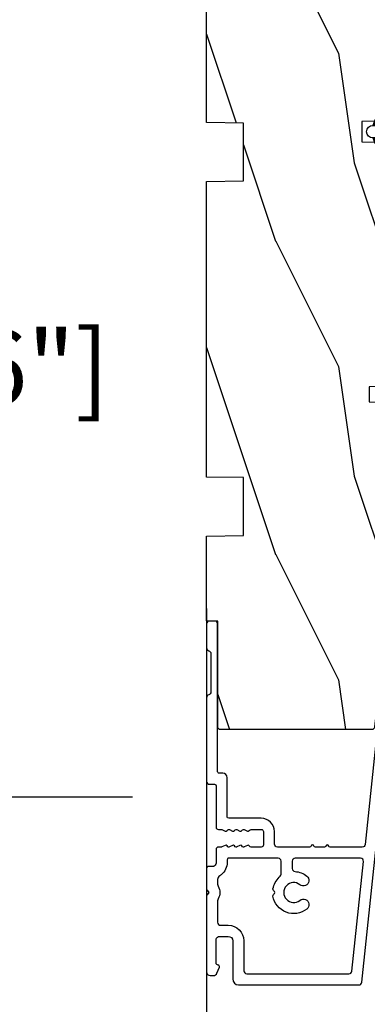
# Model space of a CAD drawing. Units: millimetres. Extents: x 986 to 31025, y -2147 to 1288.
# Drawn here: x 8349 to 8396, y -1860 to -1726 of the extents above; entities that cross this region are included whole.
import ezdxf

# ---------------------------------------------------------------- set-up
doc = ezdxf.new("R2010")
doc.units = ezdxf.units.MM
doc.header["$MEASUREMENT"] = 0
doc.header["$PDMODE"] = 3
doc.layers.add('Dimensions-Cotes', color=7, linetype='Continuous')
doc.layers.add('Text French-Texte Français', color=7, linetype='Continuous')
doc.styles.add('Century-10', font='GOTHIC.TTF', dxfattribs={"height": 10})
doc.dimstyles.new('1-1', dxfattribs={"dimtxt": 10, "dimasz": 10, "dimexe": 10, "dimexo": 10, "dimgap": 10, "dimtad": 0, "dimtih": 1, "dimtoh": 1, "dimdec": 1, "dimzin": 0, "dimdsep": 46, "dimtxsty": 'Century-10', "dimcen": 0, "dimadec": 1, "dimazin": 0, "dimtfac": 1, "dimtdec": 1, "dimtofl": 0, "dimtmove": 0, "dimatfit": 3, "dimfxl": 0, "dimtolj": 1, "dimtzin": 0, "dimarcsym": 0})

# ---------------------------------------------------------------- blocks, each defined once
blk = doc.blocks.new('*D236')
at = {"layer": 'Defpoints', "color": 0, "transparency": 16777216}
for p in [(8374.065866931911, -1796.147100397112), (8456.759587919545, -1820.878609978402), (8456.759587919545, -1924.100068746005)]:
    blk.add_point(p, dxfattribs=at)
at = {"layer": 'Dimensions-Cotes', "color": 0, "lineweight": -2, "transparency": 16777216}
for p, q in [((8374.065866931911, -1806.147100397112), (8374.065866931911, -1934.100068746005)), ((8456.759587919545, -1830.878609978402), (8456.759587919545, -1934.100068746005)), ((8364.065866931911, -1924.100068746005), (8354.065866931911, -1924.100068746005)), ((8466.759587919545, -1924.100068746005), (8476.759587919545, -1924.100068746005))]:
    blk.add_line(p, q, dxfattribs=at)
at = {"layer": 'Dimensions-Cotes', "color": 0, "transparency": 16777216}
for points in [[(8364.065866931911, -1922.433402079338), (8364.065866931911, -1925.766735412672), (8374.065866931911, -1924.100068746005)], [(8466.759587919545, -1922.433402079338), (8466.759587919545, -1925.766735412672), (8456.759587919545, -1924.100068746005)]]:
    blk.add_solid(points, dxfattribs=at)
at = {"layer": 'Dimensions-Cotes', "color": 0, "transparency": 16777216, "insert": (8418.830774731665, -1924.100068746005), "char_height": 10, "attachment_point": 5, "style": 'Century-10'}
blk.add_mtext('\\A1;82.7\\P [3 1/4"]', dxfattribs=at)
blk = doc.blocks.new('*D237')
at = {"layer": 'Defpoints', "color": 0, "transparency": 16777216}
for p in [(8374.065866931911, -1796.147100397112), (8831.06584485227, -1796.147100397113), (8831.06584485227, -1966.115088549669)]:
    blk.add_point(p, dxfattribs=at)
at = {"layer": 'Text French-Texte Français', "color": 0, "lineweight": -2, "transparency": 16777216}
for p, q in [((8374.065866931911, -1806.147100397112), (8374.065866931911, -1976.115088549669)), ((8831.06584485227, -1806.147100397113), (8831.06584485227, -1976.115088549669)), ((8384.065866931911, -1966.115088549669), (8490.418941878186, -1966.115088549669)), ((8821.06584485227, -1966.115088549669), (8700.072238955003, -1966.115088549669))]:
    blk.add_line(p, q, dxfattribs=at)
at = {"layer": 'Text French-Texte Français', "color": 0, "transparency": 16777216}
for points in [[(8384.065866931911, -1964.448421883003), (8384.065866931911, -1967.781755216336), (8374.065866931911, -1966.115088549669)], [(8821.06584485227, -1964.448421883003), (8821.06584485227, -1967.781755216336), (8831.06584485227, -1966.115088549669)]]:
    blk.add_solid(points, dxfattribs=at)
at = {"layer": 'Text French-Texte Français', "color": 0, "transparency": 16777216, "insert": (8595.245590416594, -1966.115088549669), "char_height": 10, "attachment_point": 5, "style": 'Century-10'}
blk.add_mtext('\\A1;LARGEUR EXTÉRIEURE CADRE', dxfattribs=at)
blk = doc.blocks.new('*D231')
at = {"layer": 'Defpoints', "color": 0, "transparency": 16777216}
for p in [(8374.065866931916, -1715.678609980331), (8315.153044596764, -1831.678609978419), (8374.065866931916, -1831.678609978419)]:
    blk.add_point(p, dxfattribs=at)
at = {"layer": 'Dimensions-Cotes', "color": 0, "lineweight": -2, "transparency": 16777216}
for p, q in [((8364.065866931916, -1715.678609980331), (8305.153044596764, -1715.678609980331)), ((8315.153044596764, -1725.678609980331), (8315.153044596764, -1757.003839990818)), ((8315.153044596764, -1821.678609978419), (8315.153044596764, -1789.96101198266)), ((8364.065866931916, -1831.678609978419), (8305.153044596764, -1831.678609978419))]:
    blk.add_line(p, q, dxfattribs=at)
at = {"layer": 'Dimensions-Cotes', "color": 0, "transparency": 16777216}
for points in [[(8313.486377930098, -1725.678609980331), (8316.81971126343, -1725.678609980331), (8315.153044596764, -1715.678609980331)], [(8313.486377930098, -1821.678609978419), (8316.81971126343, -1821.678609978419), (8315.153044596764, -1831.678609978419)]]:
    blk.add_solid(points, dxfattribs=at)
at = {"layer": 'Dimensions-Cotes', "color": 0, "transparency": 16777216, "insert": (8315.153044596762, -1773.482425986741), "char_height": 10, "attachment_point": 5, "style": 'Century-10'}
blk.add_mtext('\\A1;116.0 [4 9/16"]', dxfattribs=at)
blk = doc.blocks.new('D-072')
for points in [[(-0.7077034603641437, 5.741188682878466, 1), (-0.538412126510309, 5.276064565806585), (1.648459146963432e-12, 5.472030553624684), (1.875832822406664e-12, 5.998771677138528)], [(2.407703460367657, 5.741188682878466, -1), (2.238412126513822, 5.276064565806585), (1.700000000001864, 5.472030553624684), (1.700000000001637, 5.998771677138528)], [(-0.7077034603647121, 3.741188682877898, 1), (-0.5384121265108774, 3.276064565806017), (1.080024958355352e-12, 3.472030553624116), (1.307398633798584e-12, 3.99877167713796)], [(2.407703460367088, 3.741188682877898, -1), (2.238412126513253, 3.276064565806017), (1.700000000001296, 3.472030553624116), (1.700000000001069, 3.99877167713796)], [(-0.7077034603647121, 1.741188682877898, 1), (-0.5384121265108774, 1.276064565806017), (1.080024958355352e-12, 1.472030553624116), (1.307398633798584e-12, 1.99877167713796)], [(2.407703460367088, 1.741188682877898, -1), (2.238412126513253, 1.276064565806017), (1.700000000001296, 1.472030553624116), (1.700000000001069, 1.99877167713796)], [(-0.7077034603647121, -1.74118868287804, -1), (-0.5384121265108774, -1.276064565806159), (1.080024958355352e-12, -1.472030553624258), (1.307398633798584e-12, -1.998771677138102)], [(2.407703460367088, -1.74118868287804, 1), (2.238412126513253, -1.276064565806159), (1.700000000001296, -1.472030553624258), (1.700000000001069, -1.998771677138102)], [(-0.7077034603647121, -3.74118868287804, -1), (-0.5384121265108774, -3.276064565806159), (1.080024958355352e-12, -3.472030553624258), (1.307398633798584e-12, -3.998771677138102)], [(2.407703460367088, -3.74118868287804, 1), (2.238412126513253, -3.276064565806159), (1.700000000001296, -3.472030553624258), (1.700000000001069, -3.998771677138102)], [(-0.7077034603641437, -5.741188682878608, -1), (-0.538412126510309, -5.276064565806728), (1.648459146963432e-12, -5.472030553624826), (1.875832822406664e-12, -5.99877167713867)], [(2.407703460367657, -5.741188682878608, 1), (2.238412126513822, -5.276064565806728), (1.700000000001864, -5.472030553624826), (1.700000000001637, -5.99877167713867)]]:
    blk.add_hatch(color=2).paths.add_polyline_path(points)
at = {"color": 2}
blk.add_lwpolyline([(1.700000000001751, -5.998771677138642, -1.000000000000142), (-1.762145984685048e-12, -5.998771677137803), (1.762145984685048e-12, 5.998771677137803, -0.9999999999998578), (1.700000000001751, 5.9987716771385)], format="xyb", close=True, dxfattribs=at)
for points in [[(1.762145984685048e-12, 5.9987716771385), (-0.7077034603641437, 5.741188682878466, 1.000000000000649), (-0.538412126509968, 5.276064565806713), (1.648459146963432e-12, 5.47203055362467)], [(1.700000000001523, 5.47203055362494), (2.238412126514845, 5.276064565806529, 0.9999999999986194), (2.407703460368452, 5.741188682877542), (1.700000000001751, 5.998771677137789)], [(1.193711796076968e-12, 3.998771677137235), (-0.707703460364371, 3.741188682876079, 0.9999999999996753), (-0.5384121265108774, 3.276064565805179), (1.193711796076968e-12, 3.472030553623348)], [(1.700000000000841, 3.472030553625764), (2.238412126514163, 3.276064565807182, 1.000000000000649), (2.407703460368452, 3.74118868287848), (1.700000000000841, 3.998771677139509)], [(1.193711796076968e-12, 1.998771677137235), (-0.707703460364371, 1.741188682876079, 0.9999999999996753), (-0.5384121265108774, 1.276064565805179), (1.193711796076968e-12, 1.472030553623348)], [(1.700000000000841, 1.472030553625764), (2.238412126514163, 1.276064565807182, 1.000000000000649), (2.407703460368452, 1.74118868287848), (1.700000000000841, 1.998771677139509)], [(1.193711796076968e-12, -1.998771677137377), (-0.707703460364371, -1.741188682876221, -0.9999999999996753), (-0.5384121265108774, -1.276064565805321), (1.193711796076968e-12, -1.47203055362349)], [(1.700000000000841, -1.472030553625906), (2.238412126514163, -1.276064565807324, -1.000000000000649), (2.407703460368452, -1.741188682878622), (1.700000000000841, -1.998771677139651)], [(1.193711796076968e-12, -3.998771677137377), (-0.707703460364371, -3.741188682876221, -0.9999999999996753), (-0.5384121265108774, -3.276064565805321), (1.193711796076968e-12, -3.47203055362349)], [(1.700000000000841, -3.472030553625906), (2.238412126514163, -3.276064565807324, -1.000000000000649), (2.407703460368452, -3.741188682878622), (1.700000000000841, -3.998771677139651)], [(1.762145984685048e-12, -5.998771677138642), (-0.7077034603641437, -5.741188682878608, -1.000000000000649), (-0.538412126509968, -5.276064565806855), (1.648459146963432e-12, -5.472030553624812)], [(1.700000000001523, -5.472030553625082), (2.238412126514845, -5.276064565806671, -0.9999999999986194), (2.407703460368452, -5.741188682877684), (1.700000000001751, -5.998771677137931)]]:
    blk.add_lwpolyline(points, format="xyb", dxfattribs=at)
blk = doc.blocks.new('BB-088')
at = {"color": 181}
for points in [[(41.98591075137574, 23.28467715649231, 0.1173057862326506), (41.92041699394872, 23.26163744559557), (41.50618133887474, 22.99506742606917, -0.4039525268340111), (41.2336744278648, 23.0491762188525, 0.2206743920218662), (41.01573345044562, 23.17670798640581, 0.1682775418244726), (40.92032375589224, 23.15352369721819), (40.51165944350737, 22.89053896280081, -0.4039525268312121), (40.23915253249788, 22.94464775558749, 0.2206743920299323), (40.0212115550778, 23.07217952314273, 0.1682775418293655), (39.92580186053192, 23.04899523394505), (39.51713754813909, 22.78601049953392, -0.4039525268312278), (39.2446306371296, 22.84011929232077, 0.2206743920298945), (39.02668965970952, 22.96765105987589, 0.1682775418293692), (38.93127996516364, 22.94446677067817), (38.5226156527699, 22.68148203626788, -0.4039525268330208), (38.25010874175496, 22.73559082905087, 0.2736782324293029), (37.97233589008351, 22.86283344001663), (17.73818861473319, 20.73613886439853, 0.3838640350354999), (17.38000000004013, 20.33833010625125), (17.38000000003967, 15.99292529861674, 0.3419987131196556), (17.52999999721965, 15.7992761349471, -0.7745966692413964), (17.52999999721965, 15.4119778076078, 0.3419987131196323), (17.38000000004013, 15.21832864393804), (17.38000000003967, 13.99292533621662, 0.3419987131196372), (17.52999999721965, 13.79927617254691, -0.7745966692413564), (17.52999999721965, 13.41197784520751, 0.3419987131196428), (17.38000000004013, 13.2183286815378), (17.38000000004013, 8.87292387390335, 0.4142135623725539), (17.78000000003976, 8.472923873903714), (19.48000000004686, 8.472923873900076, -0.4142135623712314), (21.28000000003794, 6.672923873894437), (21.28000000003794, 2.276569577386908, 0.4142135623717632), (21.48000000003685, 2.076569577388), (26.78000000000247, 2.076569577373448, -0.4142135623717631), (27.3799999999992, 1.476569577373084), (27.38000000000011, 0.976569577376722, 0.4142135623728347), (27.57999999999993, 0.7765695773778134), (47.58530000000133, 0.7765695773757102, -0.4142135623730644), (47.98530000000119, 0.3765695773757329), (47.98530000000119, -0.3234304226261884, -0.414213562373095), (47.58529999989059, -0.7234304226258246), (44.35989666962541, -0.7234304217381577, -0.3419987123950094), (43.97259833463158, -0.4234304226720269, 0.3419987131527514), (43.58530000000155, -0.1234304226218228), (38.38530000000083, -0.1234304226218228, 0.3419987131543203), (37.998001665007, -0.423430422578349, -0.3419987131557947), (37.61070333037333, -0.7234304226258246), (26.27999999999702, -0.7234304226258246, -0.414213562373095), (25.87999999999738, -0.3234304226261884), (25.87999999999738, 0.3765695773763582, 0.4142135623704312), (25.67999999999756, 0.5765695773770858), (20.08000000003813, 0.5765695773843618, -0.4142135623712357), (19.78000000003613, 0.8765695773727202), (19.78000000004249, 1.289765336066921, 0.1173057862322214), (19.76393246490534, 1.35730861740376), (19.54212216029555, 1.797139200712991, -0.4039525268325386), (19.62441926808515, 2.062497381393769, 0.2206743920237964), (19.7740334387272, 2.265913755649308, 0.1682775418282628), (19.76094918424769, 2.363224204036669), (19.54212216029555, 2.797139200712994, -0.4039525268325386), (19.62441926808515, 3.062497381393772, 0.2206743920254336), (19.77403343872629, 3.265913755649311, 0.1682775418300148), (19.76094918424951, 3.363224204029397), (19.54212216029555, 3.797139200712994, -0.4039525268325386), (19.62441926808515, 4.062497381393772, 0.2206743920254336), (19.77403343872629, 4.265913755649311, 0.1682775418300148), (19.76094918424951, 4.363224204029397), (19.54212216029555, 4.797139200712994, -0.4039525268313388), (19.62441926808424, 5.062497381393772, 0.2736782324301711), (19.78000000003885, 5.325448089726709), (19.78000000004249, 6.672923873895346, 0.4142135623712359), (19.4800000000414, 6.972923873898257), (17.68000000003667, 6.972923873898257, 0.4142135623712359), (17.38000000004104, 6.672923873895346), (17.38000000004104, 5.325448089726709, 0.2736782324284684), (17.5355807319911, 5.062497381393772, -0.4039525268314696), (17.61787783978343, 4.797139200711175), (17.39905081583129, 4.363224204029397, 0.1682775418294231), (17.38596656134723, 4.26591375565113, 0.2206743920299592), (17.53558073198928, 4.062497381388315, -0.4039525268312085), (17.61787783978434, 3.797139200709356), (17.39905081583129, 3.363224204029397, 0.1682775418294231), (17.38596656134723, 3.26591375565113, 0.2206743920299592), (17.53558073198928, 3.062497381388315, -0.4039525268312085), (17.61787783978434, 2.797139200709356), (17.39905081582401, 2.363224204036669, 0.1682775418244699), (17.38596656135087, 2.265913755651127, 0.2206743920218595), (17.53558073199019, 2.062497381390131, -0.4039525268342141), (17.61787783978252, 1.797139200711172), (17.39606753517, 1.35730861740376, 0.1173057862326445), (17.38000000003558, 1.289765336066921), (17.38000000000466, 0.8765695773727202, -0.4142135623738997), (17.08000000000266, 0.5765695773825428), (15.37211109688724, 0.5765695773770858, 0.2403707435802823), (14.80509834755503, 0.321306975751213, 0.1706261623280717), (14.77211109688869, 0.227455942225788), (14.77211109689233, -0.4234304226229142, -0.4142135623712361), (14.47211109689124, -0.7234304226258246), (11.72049565774068, -0.7234304226258246, -0.1989123660920208), (11.54371896331941, -0.6502071187987895), (11.37142135642353, -0.4779095136073011, 0.4142135623712114), (11.08857864394849, -0.4779095136073011), (10.91628104221309, -0.6502071170507406, -0.1989123686616731), (10.7395043460474, -0.7234304226258246), (0.5, -0.7234304226258246, -0.414213562373095), (0, -0.2234304226258246), (0, 0.2234304226258246, -0.3053211126631647), (0.3120022653820342, 0.6867411733946938), (1.134057189148734, 1.020306632741267, -0.505765805030514), (1.408563315232641, 0.8516168418245798, 0.3901999872106773), (1.707701164005812, 0.5765686582890339), (4.921116164710838, 0.5784677914380154, 0.3442381447859221), (5.30000000000291, 1.063576928278053), (5.300000000010186, 2.219003780717685, 0.414213562366699), (4.700000000004366, 2.819003780718052), (-0.4699999999938882, 2.819003780718052, -0.414213562373095), (-1.269999999996799, 3.619003780720963), (-1.270000000000437, 19.8863985378921, -0.3838640350357683), (-0.9118113853073737, 20.28420729603932), (42.22936604263396, 24.81852775805601, -0.4142135623717665), (42.66898618608593, 24.46253038521718), (42.74215611037766, 23.76636505845051, -0.4142135623747102), (42.38615873753724, 23.32674491499421)], [(15.88000000004013, 11.27292387389571, -0.4142135623731054), (15.48000000004049, 10.87292387389607), (14.47384031682486, 10.87292387389607, -0.3962908378759946), (14.07459843169727, 11.24830848928287, 0.152508400733612), (13.46928571441367, 12.83590416015068, 1.000000000000004), (12.29071428585394, 11.90801979894332, -2.060023094340564), (10.16928571441258, 11.9080197989415, 1.000000000004795), (8.99071428584557, 12.83590416014795, 0.5675052498452622), (10.73938178764638, 8.26547062054306, 0.2442945631558071), (10.95919516825143, 8.33496175448818), (11.08857864388938, 8.464345230124312, -0.4142135623716015), (11.37142135636441, 8.464345230124312), (11.50080483200782, 8.33496175448818, 0.2442945631466109), (11.72061821259285, 8.26547062063037, 0.1622204420092606), (13.30653126110428, 9.12086907942285, -0.2069525299750409), (13.8894172291466, 9.372923873896074), (15.48000000001321, 9.372923873896074, -0.4142135623698849), (15.88000000004467, 8.972923873896438), (15.88000000007742, 2.277383330854718, -0.4142135623770908), (15.6800000000776, 2.077383330853991), (15.3387537330409, 2.077383330853991, 0.2275081116987949), (13.63497085421932, 1.25981731097545, 0.03500827307743522), (13.50352560380907, 1.070139274665053, -0.2646240267897884), (12.98767633359239, 0.7765695773741754), (12.37297043028684, 0.7765695773759944, -0.1307559321216036), (12.0748042311161, 0.8558998956341384, 0.2660607349026053), (10.38519576933959, 0.855899895447692, -0.13075593212209), (10.08702957018249, 0.7765695773759944), (7.199999999997999, 0.7765695773759944, -0.4142135623749524), (6.799999999998363, 1.176569577379269), (6.800000000005639, 2.219003780719504, 0.4142135623690983), (4.699999999987085, 4.31900378072169), (0.6300000000019281, 4.319003780719871, -0.4142135623731054), (0.2300000000022919, 4.719003780719508), (0.2299999999986539, 18.53579247144626, -0.383864035035521), (0.5881886146917168, 18.93360122959348), (15.43818861473392, 20.49439912328672, -0.4452286853084488), (15.88000000004013, 20.09659036513949)]]:
    blk.add_lwpolyline(points, format="xyb", close=True, dxfattribs=at)
blk.add_arc((19.63000000004742, 1.289765336057826), 0.1499999999912234, 2.918171642461503e-09, 26.76219803188064, dxfattribs=at)
blk = doc.blocks.new('BB-122')
h = blk.add_hatch()
h.set_pattern_fill('WOOD1', color=1, scale=30, angle=45, pattern_type=2)
h.set_pattern_definition([(261.8699, (-12.72792206135786, 29.69848480983501), (21.21319907757999, 106.0660180495853), [15, -135]), (251.5651, (6.363961030678922, 36.06244584051393), (4.563926263401186e-05, -42.42641678491383), [33.54102, -33.54102]), (243.4349, (16.97056274847714, 25.45584412271572), (-21.21324652746686, -63.63958565313664), [18.97368, -75.89466])])
h.paths.add_polyline_path([(-22.00161428689385, -60.43437467019238), (-21.99999999917635, -62.44934935302425), (-27.30000961375386, -62.54186136497156), (-27.30000961375386, -78.36739296322246), (-25.50000961375677, -78.3988120800932), (-25.49956671487989, -97.36031569449521), (-23.74591072637386, -97.39092587363416), (-22.73247491501957, -106.489018800234, 0.3820830109378672), (-22.33493360122514, -106.8447367064873), (-1.918255480244994, -106.8447367064873, 0.4142135623730951), (-1.518255480244989, -106.4447367064873), (-1.51825548024499, -92.14473670638472), (-0.0004624401083397345, -92.11824353032154), (0, -80.64910267901861), (-4.999954713522726, -80.56186168299772), (-4.998449159304329, -72.73634079800648), (-3.552713678800501e-15, -72.64912608153223), (3.552713678800501e-15, -32.64947926317961), (-4.998171497843087, -32.56223585516238), (-4.998171497843087, -24.73674183566061), (0, -24.64949842764338), (0, 0), (-28.5, -7.105427357601002e-15), (-28.4930201006595, -24.40016478052604), (-21, -24.53095593289148), (-21, -27.2691299589682), (-28.5069798993405, -27.40016478052604), (-28.49963449913962, -56.27906046973245), (-27.30000961375386, -56.29999999999637), (-27.30000961375694, -60.34186136496753)])
at = {"color": 4}
blk.add_lwpolyline([(-1.918255480244994, -106.8447367064873, 0.414213562373095), (-1.518255480244989, -106.4447367064873), (-1.518255480244989, -92.14473670638472), (-0.0004624401083361818, -92.11824353032154), (0, -80.64910267901861), (-4.999954713522726, -80.56186168299772), (-4.998449159304329, -72.73634079800648), (0, -72.64912608153223), (0, -32.64947926317961), (-4.998171497843089, -32.56223585516238), (-4.998171497843089, -24.73674183566061), (0, -24.64949842764338), (0, 0), (-28.5, 0), (-28.4930201006595, -24.40016478052604), (-21, -24.53095593289147), (-21, -27.26912995896821), (-28.5069798993405, -27.40016478052604), (-28.49963449913962, -56.27906046973245), (-27.30000961375386, -56.29999999999637), (-27.30000961375694, -60.34186136496753), (-22.00161428689385, -60.43437467019238), (-21.99999999917635, -62.44934935302425), (-27.30000961375386, -62.54186136497156), (-27.30000961375386, -78.36739296322246), (-25.50000961375677, -78.3988120800932), (-25.49956671487989, -97.36031569449523), (-23.74591072637386, -97.39092587363416), (-22.73247491501957, -106.489018800234, 0.382083010937867), (-22.33493360122513, -106.8447367064873)], format="xyb", close=True, dxfattribs=at)

msp = doc.modelspace()

# ---------------------------------------------------------------- block references
at = {"xscale": -1}
msp.add_blockref('BB-122', (8374.065866931913, -1715.678609978418), dxfattribs=at)
at = {"rotation": 90}
msp.add_blockref('D-072', (8402.565866931913, -1742.428593150783), dxfattribs=at)
at = {"xscale": -1, "rotation": 270}
msp.add_blockref('BB-088', (8374.789297354542, -1855.808646684959), dxfattribs=at)

# ---------------------------------------------------------------- dimensions: what is measured, and where the dimension line sits
at = {"layer": 'Dimensions-Cotes'}
dim = msp.add_linear_dim(base=(8315.153044596764, -1831.678609978419), p1=(8374.065866931913, -1715.67860998033), p2=(8374.065866931913, -1831.678609978418), angle=90, dimstyle='1-1', dxfattribs=at)
dim.commit()
dim.dimension.update_dxf_attribs({"geometry": '*D231', "text_midpoint": (8315.153044596762, -1773.482425986741), "dimtype": 160})
dim = msp.add_linear_dim(base=(8456.759587919545, -1924.100068746005), p1=(8374.065866931911, -1796.147100397112), p2=(8456.759587919545, -1820.878609978402), text='<>\\P[]', dimstyle='1-1', dxfattribs=at)
dim.commit()
dim.dimension.update_dxf_attribs({"geometry": '*D236', "text_midpoint": (8418.830774731665, -1924.100068746005), "dimtype": 160})
at = {"layer": 'Text French-Texte Français'}
dim = msp.add_linear_dim(base=(8831.06584485227, -1966.115088549669), p1=(8374.065866931911, -1796.147100397112), p2=(8831.06584485227, -1796.147100397113), text='LARGEUR EXTÉRIEURE CADRE', dimstyle='1-1', dxfattribs=at)
dim.commit()
dim.dimension.update_dxf_attribs({"geometry": '*D237', "text_midpoint": (8595.245590416594, -1966.115088549669), "dimtype": 160})

doc.saveas('drawing.dxf')
